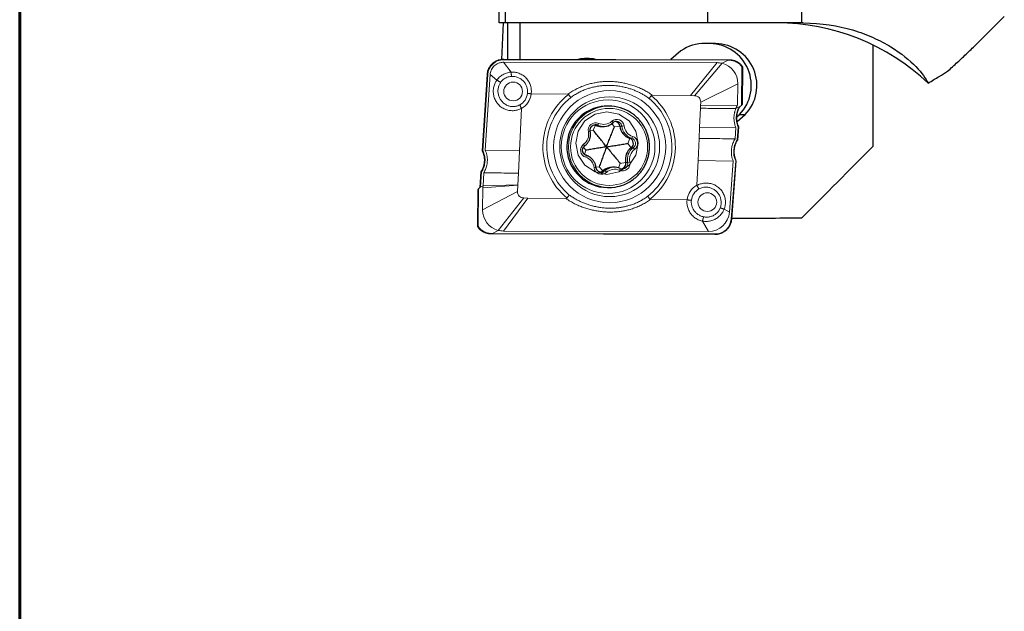
# Model space of a CAD drawing. Units: millimetres. Extents: x 15 to 204, y 6 to 291.
# Drawn here: x 15 to 62, y 78 to 107 of the extents above; entities that cross this region are included whole.
import ezdxf

# ---------------------------------------------------------------- set-up
doc = ezdxf.new("R2010")
doc.units = ezdxf.units.MM

msp = doc.modelspace()

# ---------------------------------------------------------------- linework, layer by layer
at = {"color": 7, "linetype": 'Continuous', "lineweight": 60}
msp.add_line((14.7199, 291.4435), (14.7199, 5.5565), dxfattribs=at)
at = {"color": 7, "linetype": 'Continuous', "lineweight": 30}
for p, q in [((52.1922, 106.4721), (52.1922, 120.3516)), ((37.6922, 106.4721), (37.6922, 118.4984)), ((37.9922, 106.4721), (37.9922, 118.4772)), ((47.6922, 106.4721), (47.6922, 117.6285)), ((60.7267, 105.6224), (61.8922, 106.788)), ((37.8826, 106.4721), (37.8035, 104.7258)), ((47.6922, 106.4721), (37.9922, 106.4721)), ((38.0932, 106.472), (38.0932, 104.7312)), ((38.6922, 104.7303), (38.6922, 106.4721)), ((52.1922, 106.4721), (47.6922, 106.4721)), ((47.79, 105.4847), (47.4505, 105.4886)), ((48.0602, 105.4847), (47.5622, 105.4905)), ((55.5922, 105.4182), (55.5922, 100.554)), ((46.4027, 105.1356), (45.9112, 104.7168)), ((42.9508, 102.4831), (42.8768, 102.4831)), ((49.0792, 101.9695), (49.2094, 102.0804)), ((49.0911, 101.7494), (49.4796, 102.0804)), ((49.2094, 102.0804), (49.4796, 102.0804)), ((42.5882, 101.5073), (42.6841, 101.5073)), ((43.2176, 99.5588), (43.1217, 99.5588)), ((42.8768, 98.583), (42.9508, 98.583))]:
    msp.add_line(p, q, dxfattribs=at)
at = {"color": 8, "linetype": 'Continuous', "lineweight": 0}
for p, q in [((47.516, 105.4905), (47.5622, 105.4905)), ((47.79, 105.4847), (48.0602, 105.4847)), ((48.662, 104.685), (37.9076, 104.7052)), ((46.8622, 102.9885), (48.1279, 104.5689)), ((48.7159, 104.6815), (48.6565, 104.6822)), ((49.2958, 102.5209), (49.317, 104.3805)), ((37.1403, 104), (36.9111, 100.3484)), ((49.1235, 103.5575), (47.3466, 102.6724)), ((42.2023, 101.3311), (42.3108, 101.5657)), ((42.3108, 101.5657), (42.4067, 101.5657)), ((43.2142, 101.4943), (43.0888, 101.6394)), ((43.2142, 101.4943), (43.4738, 101.5224)), ((43.4738, 101.5224), (43.5697, 101.5224)), ((49.0999, 100.8742), (49.1463, 101.4783)), ((42.2023, 101.3311), (42.0517, 101.2983)), ((41.8371, 100.3699), (41.7323, 100.519)), ((43.8609, 100.6962), (43.9459, 100.9398)), ((43.8609, 100.6962), (44.018, 100.4897)), ((43.9459, 100.9398), (44.0418, 100.9398)), ((44.018, 100.4897), (44.1138, 100.4897)), ((41.8371, 100.3699), (41.7777, 100.1721)), ((42.4838, 99.5718), (42.3309, 99.5544)), ((42.4838, 99.5718), (42.6604, 99.3812)), ((43.4957, 99.735), (43.4116, 99.5308)), ((43.4957, 99.735), (43.7514, 99.788)), ((43.7514, 99.788), (43.8473, 99.788)), ((48.8067, 97.0604), (49.0219, 99.8592)), ((36.8474, 99.3337), (36.8024, 98.618)), ((42.6604, 99.3812), (42.7563, 99.3812)), ((36.7016, 98.5194), (36.6812, 96.7224)), ((36.9002, 97.5083), (38.5725, 98.3937)), ((37.8927, 96.4968), (39.0627, 98.0776)), ((37.3078, 96.3846), (37.3672, 96.3839)), ((37.3646, 96.3813), (48.0348, 96.3549))]:
    msp.add_line(p, q, dxfattribs=at)
at = {"color": 7, "linetype": 'Continuous', "lineweight": 0}
for p, q in [((37.9063, 104.7318), (48.6607, 104.7116)), ((37.9018, 104.5882), (48.1279, 104.5689)), ((38.2672, 104.1187), (37.9018, 104.5882)), ((48.3747, 104.5376), (47.0515, 102.9863)), ((48.6592, 104.6836), (48.3747, 104.5376)), ((48.6537, 104.7116), (48.7132, 104.711)), ((48.7137, 104.7115), (48.7132, 104.711)), ((49.3422, 102.5824), (49.3622, 104.3408)), ((37.1092, 103.9991), (36.8795, 100.3397)), ((37.0257, 100.3672), (37.2534, 103.9949)), ((37.5804, 103.7364), (37.2534, 103.9949)), ((37.5804, 103.7364), (37.5804, 103.7364)), ((49.1118, 102.5306), (49.1235, 103.5575)), ((39.2262, 103.0761), (39.2276, 103.076)), ((39.2276, 103.076), (40.9875, 103.0558)), ((45.0298, 103.0095), (46.8622, 102.9885)), ((46.8622, 102.9885), (47.0515, 102.9863)), ((38.6627, 100.3466), (38.7563, 102.3727)), ((47.3332, 102.3821), (47.2916, 101.4808)), ((47.3385, 102.496), (47.3332, 102.3821)), ((47.3466, 102.6724), (47.3385, 102.496)), ((49.1118, 102.5306), (47.3385, 102.496)), ((49.0304, 102.3683), (49.2607, 102.4865)), ((49.1695, 102.3983), (49.2607, 102.4865)), ((49.2958, 102.5209), (49.2607, 102.4865)), ((47.2916, 101.4808), (47.2664, 100.9361)), ((49.0325, 101.4591), (47.2916, 101.4808)), ((49.0325, 101.4591), (48.9908, 100.9159)), ((49.1253, 100.867), (49.1729, 101.4865)), ((47.2664, 100.9361), (47.2172, 99.8698)), ((38.6627, 100.3466), (37.0257, 100.3672)), ((38.6129, 99.2682), (38.6627, 100.3466)), ((47.2172, 99.8698), (47.1628, 98.6934)), ((48.908, 99.84), (47.2172, 99.8698)), ((48.908, 99.84), (48.7207, 97.4031)), ((48.8326, 97.0608), (49.0484, 99.8673)), ((36.8167, 99.3403), (36.7694, 98.5858)), ((36.9184, 98.6594), (36.9581, 99.2917)), ((38.5872, 98.712), (38.6129, 99.2682)), ((36.9184, 98.6594), (36.763, 98.5796)), ((36.8024, 98.618), (36.763, 98.5796)), ((38.5861, 98.6882), (36.9124, 98.5734)), ((36.9184, 98.6594), (36.9124, 98.5734)), ((38.5872, 98.712), (36.9184, 98.6594)), ((38.5725, 98.3937), (38.5861, 98.6882)), ((38.5861, 98.6882), (38.5872, 98.712)), ((36.6686, 98.4811), (36.6485, 96.7138)), ((36.7016, 98.5194), (36.763, 98.5796)), ((36.9124, 98.5734), (36.9002, 97.5083)), ((37.6485, 96.5283), (38.8676, 98.0798)), ((39.0627, 98.0776), (38.8676, 98.0798)), ((40.8875, 98.0567), (39.0627, 98.0776)), ((46.6916, 97.9901), (44.9373, 98.0102)), ((46.6935, 97.99), (46.6916, 97.9901)), ((48.467, 97.5432), (48.4671, 97.5432)), ((48.7207, 97.4031), (48.4671, 97.5432)), ((47.7212, 96.4725), (47.4336, 96.9681)), ((37.3048, 96.3546), (37.3611, 96.3539)), ((37.3611, 96.3539), (48.0307, 96.3276)), ((37.3672, 96.3839), (37.6485, 96.5283)), ((47.7212, 96.4725), (37.8927, 96.4968))]:
    msp.add_line(p, q, dxfattribs=at)
at = {"color": 7, "linetype": 'Continuous', "lineweight": 0, "flags": 128}
msp.add_lwpolyline([(42.8571, 99.2131), (42.2852, 99.3273), (41.8004, 99.6525), (41.4765, 100.1391), (41.3628, 100.7131), (41.4765, 101.2872), (41.8004, 101.7738), (42.2852, 102.0989), (42.8571, 102.2131), (43.4289, 102.0989), (43.9137, 101.7738), (44.2376, 101.2872), (44.3514, 100.7131), (44.2376, 100.1391), (43.9137, 99.6525), (43.4289, 99.3273), (42.8571, 99.2131)], dxfattribs=at)
at = {"color": 7, "linetype": 'Continuous', "lineweight": 30, "flags": 128}
msp.add_lwpolyline([(42.3108, 101.5657), (42.2757, 101.5783), (42.2562, 101.5828)], dxfattribs=at)
at = {"color": 8, "linetype": 'Continuous', "lineweight": 0, "flags": 128}
for points in [[(42.7268, 99.3583), (42.7268, 99.3583), (42.7563, 99.3812)], [(42.7563, 99.3812), (42.8033, 99.42), (42.8327, 99.441)]]:
    msp.add_lwpolyline(points, dxfattribs=at)
at = {"color": 7, "linetype": 'Continuous', "lineweight": 0}
for centre, radius in [((38.3595, 103.1877), 0.4495), ((42.9853, 100.5392), 2.3937), ((42.9112, 100.5388), 2.2442), ((47.6639, 97.8807), 0.4495)]:
    msp.add_circle(centre, radius, dxfattribs=at)
at = {"color": 8, "linetype": 'Continuous', "lineweight": 0}
for centre, radius in [((42.9853, 100.54), 2.688), ((42.9584, 100.5283), 1.8453)]:
    msp.add_circle(centre, radius, dxfattribs=at)
at = {"color": 7, "linetype": 'Continuous', "lineweight": 30}
for centre, radius, start, end in [((50.9987, 95.9337), 10.5384, 46.56438, 89.98286), ((47.5394, 103.4935), 1.9972, 89.34569, 124.69128), ((47.7598, 103.4741), 2.0109, 316.12801, 89.13735), ((48.0299, 103.4741), 2.0109, 316.12801, 89.13735), ((41.8949, 102.8553), 1.9158, 77.52211, 102.43967), ((41.6247, 102.8552), 1.9159, 77.56113, 85.95664), ((42.8833, 100.5335), 1.9504, 99.00121, 269.80829), ((42.9508, 100.5464), 1.9366, 56.67, 123.72173), ((42.8768, 100.547), 1.9361, 90.00174, 98.87476), ((42.3041, 101.3329), 0.2544, 66.21946, 120.28216), ((42.5883, 102.1952), 0.6879, 246.21702, 269.99574), ((42.6841, 102.1952), 0.6879, 246.21982, 304.02633), ((43.316, 101.496), 0.2545, 54.90921, 123.67157), ((43.2195, 101.4948), 0.2558, 6.19568, 79.06295), ((44.1619, 101.5974), 0.6921, 186.21889, 251.81932), ((44.4303, 99.9316), 0.6939, 126.45789, 191.93932), ((43.8656, 100.6962), 0.2566, 306.42622, 71.75739), ((43.1219, 98.8702), 0.6885, 90.01353, 132.08404), ((43.2176, 98.8709), 0.6879, 66.21911, 124.02704), ((43.5008, 99.7348), 0.2562, 280.98988, 11.98682), ((42.5857, 99.5701), 0.2545, 234.90976, 303.67102), ((42.4896, 99.5704), 0.2549, 280.87479, 312.07461), ((43.5976, 99.7332), 0.2544, 246.21809, 300.28445), ((42.9509, 100.5199), 1.9368, 236.91677, 278.86732), ((42.9502, 100.5213), 1.9383, 278.88259, 304.05521)]:
    msp.add_arc(centre, radius, start, end, dxfattribs=at)
at = {"color": 8, "linetype": 'Continuous', "lineweight": 0}
for centre, radius, start, end in [((37.7588, 104.7128), 0.149, 357.07016, 7.52947), ((48.6391, 104.6908), 0.0774, 353.13047, 15.53009), ((49.2659, 104.4637), 0.0976, 301.53935, 317.99795), ((49.3467, 104.3493), 0.0147, 346.14713, 11.50785), ((37.127, 103.9273), 0.0739, 79.65375, 103.93596), ((38.318, 103.1858), 0.7351, 299.86015, 352.85078), ((38.3036, 103.1856), 0.9304, 299.11214, 353.23892), ((42.9784, 100.533), 3.192, 128.03737, 230.35972), ((42.9869, 100.533), 3.0135, 128.18355, 230.05653), ((42.9512, 100.5331), 3.0135, 308.24519, 50.07541), ((42.9407, 100.5331), 3.192, 308.07706, 50.37209), ((42.9617, 100.5331), 1.9537, 123.7701, 236.8621), ((42.3131, 101.3318), 0.3553, 66.3731, 192.09264), ((42.1155, 101.7796), 0.3612, 323.71069, 340.2218), ((42.6928, 102.1961), 0.5887, 246.22525, 312.09517), ((43.3248, 101.4957), 0.3546, 6.10013, 132.00606), ((42.8465, 101.5101), 0.3466, 30.30113, 45.95223), ((43.3149, 101.4945), 0.2564, 6.24563, 54.89309), ((43.2701, 104.9976), 3.4881, 274.92716, 276.70604), ((44.2578, 101.5974), 0.6921, 186.21889, 251.81932), ((44.2661, 101.5975), 0.5922, 186.21753, 251.82058), ((41.3847, 101.1345), 0.5938, 306.45933, 11.93798), ((41.7504, 102.3902), 1.1531, 280.75972, 285.30693), ((43.7521, 101.1162), 0.3392, 328.66633, 346.13076), ((43.9697, 100.6961), 0.3567, 306.42896, 71.75468), ((41.9494, 100.37), 0.3567, 126.42877, 251.75478), ((41.4902, 100.4452), 0.3257, 23.78087, 40.56896), ((44.5262, 99.9316), 0.6939, 126.45795, 191.93926), ((43.9615, 100.6962), 0.2566, 306.42622, 71.75739), ((43.8198, 100.1741), 0.4314, 33.02088, 47.03518), ((41.5807, 100.1412), 0.2796, 336.83133, 356.94211), ((41.653, 99.4686), 0.5922, 6.21716, 71.82102), ((44.5344, 99.9316), 0.5938, 126.45925, 191.93786), ((42.0273, 101.6922), 2.1702, 275.66901, 278.08076), ((43.606, 99.7343), 0.3553, 246.37312, 12.09294), ((43.5963, 99.7349), 0.2566, 300.33901, 11.95103), ((43.5479, 101.6057), 1.8422, 279.35409, 282.7191), ((42.5943, 99.5704), 0.3546, 186.10048, 312.00568), ((42.4613, 99.0072), 0.4764, 38.98129, 51.73774), ((43.2263, 98.87), 0.5887, 66.22529, 132.09512), ((43.2175, 99.5441), 0.2809, 331.19512, 351.03353), ((47.6155, 97.8805), 0.9304, 119.11245, 173.2388), ((47.6286, 97.8803), 0.7351, 120.1029, 172.67038), ((48.8184, 97.1442), 0.0846, 262.02514, 279.6613), ((37.2303, 96.3771), 0.0778, 343.19707, 5.53712), ((47.9886, 96.3477), 0.0467, 334.40232, 8.76583)]:
    msp.add_arc(centre, radius, start, end, dxfattribs=at)
at = {"color": 7, "linetype": 'Continuous', "lineweight": 0}
for centre, radius, start, end in [((48.1242, 103.5702), 0.9993, 359.27367, 75.48263), ((47.0474, 102.6868), 0.2995, 357.2449, 89.2279), ((38.8717, 98.3793), 0.2995, 177.24525, 269.22755), ((37.8995, 97.4956), 0.9993, 179.27354, 255.45655)]:
    msp.add_arc(centre, radius, start, end, dxfattribs=at)
at = {"color": 8, "linetype": 'Continuous', "lineweight": 0}
for centre, major_axis, ratio, start_param, end_param in [((37.9242, 103.9351), (0.7166, -0.3313), 0.9701555, 2.0136107, 3.501864), ((48.6678, 103.8976), (0.6433, 0.4907), 0.9504188, 6.2705156, 7.1661111), ((49.3121, 104.3332), (0.0499, 0.0097), 0.4391049, 6.193002, 6.4192726), ((37.3559, 97.1685), (0.6433, 0.4907), 0.9504188, 3.0707269, 4.0245184), ((48.0296, 97.1259), (0.7322, -0.2707), 0.98599, 5.0686693, 6.5569227)]:
    msp.add_ellipse(centre, major_axis=major_axis, ratio=ratio, start_param=start_param, end_param=end_param, dxfattribs=at)
at = {"color": 7, "linetype": 'Continuous', "lineweight": 0}
for centre, major_axis, ratio, start_param, end_param in [((48.1343, 103.5689), (0.7309, -0.689), 0.9916835, 2.0799022, 2.3289667), ((49.2916, 102.5343), (0.0498, 0.0505), 0.1757477, 4.619343, 6.1028785), ((36.6989, 98.5113), (0.0302, 0.0306), 0.0879145, 1.3927057, 3.0507628), ((47.7314, 97.4725), (0.3858, 0.9243), 0.9889586, 3.530616, 5.0343813), ((37.3613, 96.3839), (0.0002, 0.03), 0.110129, 3.1410973, 4.6236875), ((38.001, 96.3766), (0.6364, -0.0046), 0.0469551, 3.0519423, 3.141148), ((37.903, 97.4968), (0.3858, 0.9243), 0.9889586, 3.2816661, 3.530616)]:
    msp.add_ellipse(centre, major_axis=major_axis, ratio=ratio, start_param=start_param, end_param=end_param, dxfattribs=at)
at = {"color": 7, "linetype": 'Continuous', "lineweight": 30}
msp.add_ellipse((36.6672, 121.288), major_axis=(276.6073, 0), ratio=0.0874887, start_param=4.7563979, end_param=4.7685448, dxfattribs=at)
for points in [[(37.9922, 106.4721), (37.892, 106.4721), (37.792, 106.4721), (37.6922, 106.4721)], [(52.2628, 106.4721), (52.2393, 106.4721), (52.2157, 106.4721), (52.1922, 106.4721)], [(52.1922, 97.1261), (53.3265, 98.2678), (54.46, 99.4102), (55.5922, 100.554)]]:
    msp.add_open_spline(points, degree=3, dxfattribs=at)
for points, knots in [([(52.2628, 106.4721), (53.1338, 106.4721), (53.923, 106.3424), (54.9762, 106.0315), (55.3052, 105.9083), (55.9163, 105.6343), (56.1984, 105.4833), (56.9591, 105.0157), (57.3568, 104.683), (57.9487, 104.0727), (58.143, 103.7948), (58.2443, 103.5861)], [0, 0, 0, 0, 0.25, 0.25, 0.375, 0.375, 0.5, 0.5, 0.75, 0.75, 1, 1, 1, 1]), ([(59.1701, 104.155), (59.3316, 104.3008), (59.6547, 104.5924), (60.1266, 105.0355), (60.4836, 105.3791), (60.6798, 105.5765), (60.726, 105.6231)], [0, 0, 0, 0, 0.3022368, 0.6044866, 0.9067136, 1, 1, 1, 1]), ([(58.2443, 103.5861), (58.4379, 103.7056), (58.6129, 103.8115), (58.9228, 104.0002), (59.0582, 104.0832), (59.1701, 104.155)], [0, 0, 0, 0, 0.5, 0.5, 1, 1, 1, 1]), ([(44.0357, 98.916), (44.0466, 98.9232), (44.0836, 98.9477), (44.1439, 98.9932), (44.2163, 99.0523), (44.2857, 99.1151), (44.352, 99.1811), (44.4151, 99.2502), (44.4749, 99.3223), (44.5311, 99.3972), (44.5836, 99.4747), (44.6324, 99.5546), (44.6773, 99.6368), (44.7182, 99.7211), (44.755, 99.8073), (44.7877, 99.8951), (44.8161, 99.9844), (44.8402, 100.075), (44.8599, 100.1666), (44.8753, 100.2591), (44.8862, 100.3522), (44.8926, 100.4457), (44.8945, 100.5394), (44.892, 100.6331), (44.885, 100.7266), (44.8735, 100.8197), (44.8575, 100.912), (44.8372, 101.0035), (44.8125, 101.0939), (44.7835, 101.1831), (44.7502, 101.2707), (44.7128, 101.3566), (44.6714, 101.4406), (44.626, 101.5225), (44.5767, 101.6021), (44.5236, 101.6793), (44.4669, 101.7538), (44.4067, 101.8255), (44.3432, 101.8942), (44.2764, 101.9598), (44.2066, 102.0221), (44.1338, 102.0808), (44.0699, 102.1282), (44.0294, 102.1546), (44.015, 102.1639)], [0, 0, 0, 0, 0.0103018, 0.0347047, 0.0591079, 0.0835113, 0.1079149, 0.132319, 0.1567237, 0.1811285, 0.2055333, 0.2299388, 0.2543447, 0.2787504, 0.3031567, 0.3275633, 0.3519702, 0.3763773, 0.400784, 0.4251917, 0.4495992, 0.4740066, 0.4984144, 0.5228222, 0.5472299, 0.5716376, 0.5960453, 0.6204534, 0.6448608, 0.6692683, 0.6936755, 0.7180826, 0.7424895, 0.7668961, 0.7913022, 0.8157082, 0.8401142, 0.8645196, 0.888925, 0.9133298, 0.9377342, 0.9621383, 0.9865423, 1, 1, 1, 1]), ([(42.0548, 101.278), (42.0538, 101.283), (42.0508, 101.299), (42.0486, 101.3267), (42.0502, 101.3607), (42.0563, 101.3942), (42.0668, 101.4265), (42.0814, 101.4572), (42.0999, 101.4857), (42.122, 101.5115), (42.1475, 101.5338), (42.1658, 101.5475), (42.176, 101.5526), (42.1761, 101.5527)], [0, 0, 0, 0, 0.0471924, 0.1528108, 0.2584771, 0.3641464, 0.4698142, 0.5755024, 0.6812155, 0.7869607, 0.8927459, 0.998574, 1, 1, 1, 1]), ([(42.8317, 100.5331), (42.8636, 100.6125), (42.9274, 100.7714), (43.0231, 101.011), (43.1188, 101.2515), (43.1824, 101.4134), (43.2142, 101.4943)], [0, 0, 0, 0, 0.2497504, 0.4994928, 0.7497744, 1, 1, 1, 1]), ([(43.0693, 101.6254), (43.0708, 101.6263), (43.0881, 101.6371), (43.1136, 101.6571), (43.1367, 101.6771), (43.1458, 101.685)], [0, 0, 0, 0, 0.05499494, 0.62928293, 1, 1, 1, 1]), ([(43.1458, 101.685), (43.1495, 101.6883), (43.1589, 101.6966), (43.1693, 101.7034), (43.1755, 101.7075)], [0, 0, 0, 0, 0.4034549, 1, 1, 1, 1]), ([(41.7882, 100.5765), (41.7966, 100.5829), (41.8198, 100.6005), (41.8556, 100.6322), (41.8944, 100.6723), (41.9299, 100.7154), (41.9618, 100.7613), (41.9898, 100.8096), (42.014, 100.86), (42.034, 100.9122), (42.0497, 100.9658), (42.0611, 101.0206), (42.068, 101.076), (42.0705, 101.1319), (42.0684, 101.1878), (42.0629, 101.2366), (42.0571, 101.2664), (42.0548, 101.278)], [0, 0, 0, 0, 0.040011, 0.1103937, 0.1807912, 0.251192, 0.3215989, 0.3920071, 0.462421, 0.532838, 0.6032572, 0.6736807, 0.7441078, 0.8145346, 0.8849648, 0.9553932, 1, 1, 1, 1]), ([(42.8317, 100.5331), (42.78, 100.599), (42.6764, 100.731), (42.52, 100.9298), (42.3625, 101.1296), (42.2557, 101.2639), (42.2023, 101.3311)], [0, 0, 0, 0, 0.2497516, 0.4994939, 0.7497749, 1, 1, 1, 1]), ([(41.8601, 100.1262), (41.8554, 100.1279), (41.84, 100.1332), (41.815, 100.1452), (41.7865, 100.1636), (41.7607, 100.1857), (41.7381, 100.211), (41.7189, 100.2391), (41.7037, 100.2695), (41.6925, 100.3016), (41.6857, 100.335), (41.6833, 100.3689), (41.6855, 100.4029), (41.692, 100.4363), (41.7029, 100.4685), (41.7179, 100.499), (41.7368, 100.5272), (41.7589, 100.5522), (41.7768, 100.568), (41.7868, 100.5754), (41.7882, 100.5765)], [0, 0, 0, 0, 0.02693623, 0.08742663, 0.1479399, 0.20843191, 0.26889981, 0.32934223, 0.38976334, 0.45016012, 0.51053748, 0.57090418, 0.63126418, 0.69162107, 0.75198309, 0.81235116, 0.87273553, 0.93314043, 0.99043277, 1, 1, 1, 1]), ([(42.8317, 100.5331), (42.7498, 100.5196), (42.5859, 100.4926), (42.3384, 100.4519), (42.0895, 100.4111), (41.9212, 100.3836), (41.8371, 100.3699)], [0, 0, 0, 0, 0.2497516, 0.4994945, 0.7497744, 1, 1, 1, 1]), ([(42.8317, 100.5331), (42.8032, 100.4536), (42.7463, 100.2947), (42.66, 100.0551), (42.5729, 99.8146), (42.5135, 99.6527), (42.4838, 99.5718)], [0, 0, 0, 0, 0.2497522, 0.4994947, 0.7497744, 1, 1, 1, 1]), ([(42.8317, 100.5331), (42.9171, 100.5465), (43.0878, 100.5735), (43.3446, 100.6142), (43.6022, 100.655), (43.7746, 100.6825), (43.8609, 100.6962)], [0, 0, 0, 0, 0.249751, 0.4994943, 0.7497744, 1, 1, 1, 1]), ([(42.8317, 100.5331), (42.8869, 100.4671), (42.9972, 100.3351), (43.163, 100.1363), (43.3292, 99.9365), (43.4402, 99.8022), (43.4957, 99.735)], [0, 0, 0, 0, 0.249751, 0.4994942, 0.7497737, 1, 1, 1, 1]), ([(42.3323, 99.5436), (42.331, 99.5541), (42.3274, 99.5831), (42.318, 99.63), (42.3028, 99.6838), (42.2833, 99.7362), (42.2597, 99.7869), (42.232, 99.8354), (42.2006, 99.8816), (42.1655, 99.9251), (42.1271, 99.9656), (42.0856, 100.0029), (42.0411, 100.0367), (41.9942, 100.0668), (41.9449, 100.0929), (41.9, 100.1125), (41.8713, 100.1224), (41.8601, 100.1262)], [0, 0, 0, 0, 0.039992, 0.1103985, 0.1808166, 0.2512357, 0.321652, 0.3920651, 0.4624752, 0.5328819, 0.6032845, 0.6736847, 0.7440798, 0.8144713, 0.8848581, 0.955242, 1, 1, 1, 1]), ([(42.44, 99.3622), (42.4368, 99.3642), (42.4242, 99.3724), (42.4048, 99.3904), (42.3824, 99.4159), (42.3637, 99.4443), (42.3489, 99.4749), (42.3384, 99.5067), (42.3339, 99.5299), (42.3325, 99.5421), (42.3323, 99.5436)], [0, 0, 0, 0, 0.0518826, 0.2078707, 0.3637994, 0.5196615, 0.6754565, 0.8312023, 0.9787015, 1, 1, 1, 1])]:
    msp.add_open_spline(points, degree=3, knots=knots, dxfattribs=at)
at = {"color": 7, "linetype": 'Continuous', "lineweight": 0}
for points, knots in [([(37.9065, 104.7324), (37.8956, 104.7323), (37.8645, 104.732), (37.8131, 104.728), (37.753, 104.7191), (37.6939, 104.7057), (37.6361, 104.688), (37.5799, 104.6662), (37.5257, 104.6403), (37.4738, 104.6105), (37.4244, 104.5769), (37.3778, 104.5398), (37.3342, 104.4994), (37.2939, 104.4559), (37.2571, 104.4095), (37.2239, 104.3605), (37.1947, 104.3092), (37.1694, 104.2558), (37.1483, 104.2007), (37.1314, 104.144), (37.1189, 104.0862), (37.1121, 104.0377), (37.1099, 104.0086), (37.1092, 103.9991)], [0, 0, 0, 0, 0.0272851, 0.0781498, 0.1289024, 0.1795253, 0.2300131, 0.2803641, 0.3305798, 0.3806632, 0.4306227, 0.4804683, 0.5302103, 0.5798641, 0.6294476, 0.6789765, 0.7284719, 0.7779533, 0.827439, 0.8769447, 0.9264898, 0.9760929, 1, 1, 1, 1]), ([(37.3027, 104.2011), (37.3181, 104.2332), (37.3487, 104.2974), (37.3945, 104.352), (37.4174, 104.3793)], [0, 0, 0, 0, 0.49999924, 1, 1, 1, 1]), ([(37.4174, 104.3793), (37.4429, 104.4048), (37.4944, 104.4563), (37.5575, 104.4928), (37.5893, 104.5112)], [0, 0, 0, 0, 0.4966845, 1, 1, 1, 1]), ([(37.5893, 104.5112), (37.6136, 104.5229), (37.6623, 104.5463), (37.7401, 104.5699), (37.8202, 104.5854), (37.8746, 104.5872), (37.9018, 104.5882)], [0, 0, 0, 0, 0.249693, 0.4984036, 0.7491158, 1, 1, 1, 1]), ([(48.6565, 104.6822), (48.6564, 104.6844), (48.6563, 104.6888), (48.6561, 104.695), (48.6558, 104.7007), (48.6554, 104.7054), (48.655, 104.7091), (48.6546, 104.7114), (48.6542, 104.7124), (48.6539, 104.7119), (48.6537, 104.7116)], [0, 0, 0, 0, 0.1250005, 0.2500094, 0.374999, 0.4999867, 0.6250053, 0.7499996, 0.8750002, 1, 1, 1, 1]), ([(49.3385, 104.3984), (49.3321, 104.4067), (49.314, 104.4305), (49.2813, 104.4677), (49.2395, 104.5088), (49.1946, 104.5466), (49.1468, 104.5809), (49.0964, 104.6115), (49.0436, 104.6384), (48.9888, 104.6613), (48.932, 104.6801), (48.8738, 104.6947), (48.8143, 104.7049), (48.7607, 104.7103), (48.7271, 104.7112), (48.7137, 104.7115)], [0, 0, 0, 0, 0.0432548, 0.1238998, 0.2046417, 0.2855366, 0.3666411, 0.4480163, 0.5297128, 0.6117749, 0.6942404, 0.7771388, 0.8604868, 0.9442963, 1, 1, 1, 1]), ([(49.3609, 104.3522), (49.3607, 104.3536), (49.3596, 104.3593), (49.3553, 104.3701), (49.3483, 104.3843), (49.3415, 104.3939), (49.3384, 104.3983)], [0, 0, 0, 0, 0.0902803, 0.3505484, 0.70273, 1, 1, 1, 1]), ([(49.3618, 104.3404), (49.3619, 104.3421), (49.3623, 104.346), (49.3615, 104.3499), (49.3611, 104.3522)], [0, 0, 0, 0, 0.4174229, 1, 1, 1, 1]), ([(37.2534, 103.9949), (37.2572, 104.0303), (37.2648, 104.1011), (37.2901, 104.1678), (37.3027, 104.2011)], [0, 0, 0, 0, 0.49999575, 1, 1, 1, 1]), ([(38.2672, 104.1187), (38.2673, 104.1186), (38.2674, 104.1184), (38.2675, 104.1182), (38.2675, 104.1181)], [0, 0, 0, 0, 0.5479418, 1, 1, 1, 1]), ([(38.2675, 104.1181), (38.268, 104.1068), (38.269, 104.0844), (38.2708, 104.051), (38.2727, 104.0191), (38.2748, 103.9895), (38.2769, 103.9631), (38.2791, 103.94), (38.2813, 103.921), (38.2827, 103.9131), (38.2834, 103.9091)], [0, 0, 0, 0, 0.1224527, 0.2448979, 0.3673416, 0.489789, 0.6122361, 0.7346862, 0.8681974, 1, 1, 1, 1]), ([(37.5804, 103.7364), (37.5895, 103.7298), (37.6076, 103.7165), (37.6355, 103.6977), (37.6629, 103.6804), (37.6893, 103.665), (37.7137, 103.6521), (37.7343, 103.6426), (37.7524, 103.6355), (37.7614, 103.6333), (37.7664, 103.6321)], [0, 0, 0, 0, 0.1274234, 0.2548461, 0.3822683, 0.5096895, 0.6371114, 0.7645342, 0.8708246, 1, 1, 1, 1]), ([(39.0474, 103.0944), (39.0478, 103.0944), (39.0511, 103.0944), (39.0621, 103.0938), (39.0839, 103.0918), (39.106, 103.0896), (39.1322, 103.0869), (39.1614, 103.0837), (39.193, 103.0801), (39.2152, 103.0774), (39.2262, 103.0761)], [0, 0, 0, 0, 0.0370527, 0.2505177, 0.375453, 0.5003884, 0.6252908, 0.7501927, 0.8750961, 1, 1, 1, 1]), ([(41.0116, 103.047), (41.0102, 103.0486), (41.0068, 103.0521), (40.9982, 103.0552), (40.9915, 103.0556), (40.9875, 103.0558)], [0, 0, 0, 0, 0.2375887, 0.548023, 1, 1, 1, 1]), ([(41.1241, 102.9017), (41.1231, 102.9029), (41.1212, 102.9052), (41.1151, 102.9126), (41.1049, 102.9253), (41.089, 102.9455), (41.0711, 102.9685), (41.0519, 102.9935), (41.0319, 103.02), (41.0184, 103.038), (41.0116, 103.047)], [0, 0, 0, 0, 0.0417358, 0.0792773, 0.2328104, 0.38634, 0.5397501, 0.6931665, 0.8465811, 1, 1, 1, 1]), ([(44.8852, 102.8441), (44.8855, 102.845), (44.8863, 102.8474), (44.8894, 102.8551), (44.8958, 102.8688), (44.9071, 102.8895), (44.9213, 102.9129), (44.9379, 102.9381), (44.9564, 102.9647), (44.9698, 102.9826), (44.9765, 102.9916)], [0, 0, 0, 0, 0.0295524, 0.079828, 0.2335111, 0.3871921, 0.5403822, 0.6935729, 0.846785, 1, 1, 1, 1]), ([(45.0298, 103.0095), (45.0225, 103.0093), (45.0079, 103.0088), (44.9884, 103.0035), (44.9798, 102.9949), (44.9765, 102.9916)], [0, 0, 0, 0, 0.3793984, 0.7624866, 1, 1, 1, 1]), ([(38.684, 102.5484), (38.684, 102.5478), (38.6837, 102.5435), (38.6858, 102.5327), (38.6923, 102.5129), (38.7005, 102.4921), (38.7111, 102.468), (38.7238, 102.4414), (38.7382, 102.413), (38.7487, 102.3934), (38.754, 102.3837)], [0, 0, 0, 0, 0.0320971, 0.2240656, 0.3534405, 0.4828096, 0.6121087, 0.7414015, 0.8707, 1, 1, 1, 1]), ([(38.7563, 102.3727), (38.7563, 102.375), (38.7562, 102.3789), (38.7546, 102.3823), (38.754, 102.3837)], [0, 0, 0, 0, 0.6077252, 1, 1, 1, 1]), ([(49.0304, 102.3683), (48.713, 102.3704), (48.1471, 102.3742), (47.5815, 102.3797), (47.3332, 102.3821)], [0, 0, 0, 0, 0.5609139, 1, 1, 1, 1]), ([(49.0304, 102.3683), (49.024, 102.3523), (49.0112, 102.3204), (48.9948, 102.272), (48.9805, 102.2232), (48.9683, 102.1744), (48.9582, 102.1245), (48.9502, 102.0745), (48.9442, 102.0236), (48.9406, 101.9731), (48.9389, 101.9229), (48.9397, 101.8897), (48.9401, 101.8734)], [0, 0, 0, 0, 0.1018347, 0.2031271, 0.3018785, 0.4025947, 0.5003021, 0.6031, 0.7023299, 0.8032321, 0.9030108, 1, 1, 1, 1]), ([(49.0304, 102.3683), (49.0439, 102.3994), (49.0681, 102.455), (49.0984, 102.5075), (49.1118, 102.5306)], [0, 0, 0, 0, 0.5594458, 1, 1, 1, 1]), ([(49.1731, 101.4868), (49.1651, 101.5041), (49.1479, 101.5413), (49.1264, 101.6008), (49.1078, 101.6644), (49.0934, 101.7295), (49.0833, 101.7956), (49.0777, 101.8626), (49.0765, 101.93), (49.0798, 101.9974), (49.0875, 102.0645), (49.0996, 102.131), (49.116, 102.1967), (49.1368, 102.2614), (49.1617, 102.3247), (49.191, 102.3863), (49.2154, 102.4318), (49.2311, 102.456), (49.2344, 102.4611)], [0, 0, 0, 0, 0.0564336, 0.1215304, 0.1868885, 0.2524994, 0.3183414, 0.3843881, 0.4506113, 0.5169701, 0.5830222, 0.6492636, 0.7156086, 0.7820697, 0.8486456, 0.9153309, 0.9821169, 1, 1, 1, 1]), ([(48.9401, 101.8734), (48.9417, 101.8444), (48.945, 101.787), (48.958, 101.7019), (48.9767, 101.6186), (49.0009, 101.5372), (49.0221, 101.485), (49.0325, 101.4591)], [0, 0, 0, 0, 0.20363038, 0.402997, 0.60354368, 0.80364989, 1, 1, 1, 1]), ([(49.1727, 101.4866), (49.1728, 101.4866), (49.1735, 101.4863), (49.1717, 101.4852), (49.1673, 101.4834), (49.1599, 101.4813), (49.1529, 101.4796), (49.1482, 101.4787), (49.1468, 101.4784), (49.1463, 101.4783)], [0, 0, 0, 0, 0.02253848, 0.23795123, 0.45460147, 0.67682788, 0.90636232, 0.96547103, 1, 1, 1, 1]), ([(48.9908, 100.9159), (48.6689, 100.9201), (48.0941, 100.9275), (47.5193, 100.9335), (47.2664, 100.9361)], [0, 0, 0, 0, 0.5599696, 1, 1, 1, 1]), ([(48.9908, 100.9159), (48.9718, 100.883), (48.934, 100.8172), (48.8895, 100.7126), (48.8545, 100.6048), (48.8303, 100.4942), (48.8158, 100.3819), (48.8153, 100.3068), (48.815, 100.2694)], [0, 0, 0, 0, 0.1673925, 0.334564, 0.5005115, 0.6675095, 0.8343856, 1, 1, 1, 1]), ([(49.0486, 99.8677), (49.0406, 99.8851), (49.0234, 99.9224), (49.0019, 99.9819), (48.9832, 100.0456), (48.9688, 100.1106), (48.9588, 100.1768), (48.9531, 100.2438), (48.952, 100.3112), (48.9553, 100.3786), (48.963, 100.4456), (48.9751, 100.5121), (48.9915, 100.5779), (49.0123, 100.6425), (49.0372, 100.7059), (49.0664, 100.7675), (49.0957, 100.8213), (49.1169, 100.8535), (49.1256, 100.8666)], [0, 0, 0, 0, 0.0551444, 0.1184329, 0.1819819, 0.2457755, 0.3097925, 0.3740053, 0.4383812, 0.5028789, 0.5670842, 0.6314796, 0.695978, 0.7605916, 0.825319, 0.8901521, 0.9550792, 1, 1, 1, 1]), ([(49.1251, 100.8669), (49.1251, 100.8669), (49.1256, 100.8666), (49.1234, 100.867), (49.1186, 100.8683), (49.1109, 100.8706), (49.1042, 100.8728), (49.1004, 100.874), (49.0999, 100.8742)], [0, 0, 0, 0, 0.0217406, 0.2496134, 0.4795038, 0.7157529, 0.963302, 1, 1, 1, 1]), ([(36.8169, 99.3401), (36.8315, 99.3636), (36.8606, 99.4108), (36.8972, 99.4864), (36.9282, 99.5652), (36.9526, 99.6468), (36.97, 99.7298), (36.9806, 99.8145), (36.984, 99.9006), (36.9804, 99.9791), (36.9694, 100.0692), (36.9495, 100.1663), (36.9216, 100.2394), (36.9085, 100.2739)], [0, 0, 0, 0, 0.0852483, 0.1704983, 0.2580707, 0.3456428, 0.4322323, 0.5188198, 0.6079037, 0.6969855, 0.7602005, 0.8868086, 1, 1, 1, 1]), ([(36.8782, 100.3387), (36.8853, 100.3245), (36.896, 100.3033), (36.9044, 100.2811), (36.9072, 100.2738)], [0, 0, 0, 0, 0.6709868, 1, 1, 1, 1]), ([(36.8799, 100.3395), (36.8798, 100.3397), (36.8795, 100.3401), (36.8826, 100.3414), (36.8886, 100.3433), (36.897, 100.3455), (36.9044, 100.3471), (36.9092, 100.348), (36.9105, 100.3483), (36.9111, 100.3484)], [0, 0, 0, 0, 0.1156925, 0.3110368, 0.5075406, 0.7091159, 0.9173119, 0.9686902, 1, 1, 1, 1]), ([(37.1256, 99.938), (37.1219, 99.9871), (37.1144, 100.0855), (37.0807, 100.2301), (37.044, 100.3216), (37.0257, 100.3672)], [0, 0, 0, 0, 0.3334106, 0.667861, 1, 1, 1, 1]), ([(48.815, 100.2694), (48.818, 100.2203), (48.824, 100.1218), (48.8553, 99.9771), (48.8905, 99.8856), (48.908, 99.84)], [0, 0, 0, 0, 0.33342618, 0.66788444, 1, 1, 1, 1]), ([(36.9581, 99.2917), (36.9767, 99.3246), (37.0138, 99.3904), (37.0571, 99.4949), (37.0908, 99.6027), (37.1136, 99.7133), (37.1265, 99.8255), (37.1259, 99.9006), (37.1256, 99.938)], [0, 0, 0, 0, 0.1673974, 0.3345543, 0.5005136, 0.6675179, 0.8343878, 1, 1, 1, 1]), ([(49.0219, 99.8592), (49.0224, 99.8593), (49.0243, 99.8597), (49.0296, 99.8608), (49.0369, 99.8625), (49.0438, 99.8646), (49.0481, 99.8665), (49.0482, 99.8673), (49.0483, 99.8676)], [0, 0, 0, 0, 0.0338934, 0.1321954, 0.3562437, 0.5732011, 0.7865339, 1, 1, 1, 1]), ([(36.8474, 99.3337), (36.8469, 99.3338), (36.843, 99.3351), (36.836, 99.3372), (36.8274, 99.3395), (36.8209, 99.3408), (36.8172, 99.3411), (36.8171, 99.3406), (36.8171, 99.3403)], [0, 0, 0, 0, 0.0323999, 0.2469269, 0.455387, 0.6582196, 0.8592319, 1, 1, 1, 1]), ([(38.6129, 99.2682), (38.304, 99.2721), (37.7524, 99.2791), (37.2008, 99.2878), (36.9581, 99.2917)], [0, 0, 0, 0, 0.560037, 1, 1, 1, 1]), ([(47.1628, 98.6934), (47.1629, 98.6903), (47.1629, 98.6852), (47.165, 98.6807), (47.1659, 98.6789)], [0, 0, 0, 0, 0.60651063, 1, 1, 1, 1]), ([(47.1659, 98.6789), (47.1714, 98.6691), (47.1823, 98.6495), (47.1983, 98.6212), (47.2134, 98.5948), (47.2272, 98.5709), (47.2392, 98.5503), (47.2506, 98.5311), (47.2569, 98.5208), (47.2595, 98.5167), (47.2599, 98.5162)], [0, 0, 0, 0, 0.130947, 0.2619016, 0.3928452, 0.5237864, 0.6548729, 0.7859624, 0.9717159, 1, 1, 1, 1]), ([(40.9421, 98.075), (40.9489, 98.0839), (40.9625, 98.1019), (40.9825, 98.1285), (41.0014, 98.1537), (41.0189, 98.1771), (41.0342, 98.1979), (41.0442, 98.2116), (41.0498, 98.2193), (41.0516, 98.2217), (41.0522, 98.2226)], [0, 0, 0, 0, 0.1532044, 0.3064073, 0.4595835, 0.6127564, 0.7664501, 0.9201382, 0.9707607, 1, 1, 1, 1]), ([(44.9092, 98.0204), (44.9026, 98.0295), (44.8893, 98.0475), (44.8709, 98.0741), (44.8542, 98.0992), (44.8398, 98.1223), (44.8281, 98.1426), (44.8215, 98.1555), (44.8181, 98.163), (44.8171, 98.1653), (44.8166, 98.1664)], [0, 0, 0, 0, 0.1533978, 0.3067932, 0.4601818, 0.6135702, 0.7671203, 0.9206658, 0.9610416, 1, 1, 1, 1]), ([(40.8875, 98.0567), (40.895, 98.0569), (40.91, 98.0573), (40.9299, 98.0628), (40.9387, 98.0716), (40.9421, 98.075)], [0, 0, 0, 0, 0.3791944, 0.7620638, 1, 1, 1, 1]), ([(44.9092, 98.0204), (44.9109, 98.0187), (44.9148, 98.0146), (44.9248, 98.0109), (44.9326, 98.0105), (44.9373, 98.0102)], [0, 0, 0, 0, 0.2358461, 0.5445467, 1, 1, 1, 1]), ([(46.8995, 97.974), (46.8986, 97.974), (46.8917, 97.9736), (46.8754, 97.9738), (46.8475, 97.9753), (46.8213, 97.9771), (46.7918, 97.9795), (46.7602, 97.9826), (46.727, 97.986), (46.7047, 97.9887), (46.6935, 97.99)], [0, 0, 0, 0, 0.0306554, 0.2491578, 0.3743465, 0.4995331, 0.6246479, 0.7497629, 0.8748837, 1, 1, 1, 1]), ([(47.4902, 97.1767), (47.4884, 97.173), (47.4844, 97.1649), (47.4775, 97.1459), (47.4699, 97.1222), (47.4624, 97.0959), (47.4548, 97.0665), (47.4472, 97.035), (47.4399, 97.0022), (47.4355, 96.9802), (47.4333, 96.9692)], [0, 0, 0, 0, 0.1200923, 0.262717, 0.3855987, 0.5084811, 0.6313624, 0.7542405, 0.8771208, 1, 1, 1, 1]), ([(48.467, 97.5432), (48.4565, 97.5473), (48.4355, 97.5553), (48.4045, 97.5666), (48.3749, 97.5768), (48.3476, 97.5857), (48.3235, 97.593), (48.3048, 97.598), (48.2891, 97.6016), (48.2824, 97.6025), (48.2785, 97.603)], [0, 0, 0, 0, 0.1284211, 0.2568458, 0.3852688, 0.5136906, 0.6421149, 0.7705379, 0.8665672, 1, 1, 1, 1]), ([(36.6486, 96.7136), (36.6534, 96.7062), (36.6687, 96.6824), (36.6974, 96.644), (36.7358, 96.5998), (36.7775, 96.5587), (36.8223, 96.5208), (36.87, 96.4863), (36.9203, 96.4555), (36.973, 96.4285), (37.0278, 96.4055), (37.0845, 96.3866), (37.1427, 96.3718), (37.2021, 96.3615), (37.2564, 96.3559), (37.2907, 96.355), (37.3048, 96.3546)], [0, 0, 0, 0, 0.03399623, 0.10886399, 0.18377445, 0.25876274, 0.33388765, 0.40920815, 0.48477809, 0.56064409, 0.63684864, 0.71342694, 0.79040567, 0.86780317, 0.94562821, 1, 1, 1, 1]), ([(36.6488, 96.7138), (36.6488, 96.7138), (36.6485, 96.7136), (36.6514, 96.7142), (36.6571, 96.7156), (36.6654, 96.7178), (36.6733, 96.7201), (36.6787, 96.7216), (36.6807, 96.7222), (36.6812, 96.7224)], [0, 0, 0, 0, 0.08102104, 0.27394733, 0.46761256, 0.66669887, 0.87387771, 0.97073186, 1, 1, 1, 1]), ([(47.4336, 96.9681), (47.4335, 96.9683), (47.4333, 96.9686), (47.4333, 96.9689), (47.4333, 96.9691), (47.4333, 96.9692)], [0, 0, 0, 0, 0.4714288, 0.8566758, 1, 1, 1, 1]), ([(48.0307, 96.3276), (48.0416, 96.3277), (48.0725, 96.328), (48.1235, 96.3319), (48.1833, 96.3408), (48.2422, 96.3541), (48.2998, 96.3718), (48.3558, 96.3936), (48.4099, 96.4195), (48.4619, 96.4492), (48.5114, 96.4828), (48.5582, 96.5198), (48.602, 96.5602), (48.6427, 96.6037), (48.6799, 96.6501), (48.7135, 96.6991), (48.7433, 96.7504), (48.7691, 96.8038), (48.7909, 96.859), (48.8085, 96.9156), (48.8217, 96.9735), (48.8292, 97.0221), (48.8318, 97.0513), (48.8326, 97.0608)], [0, 0, 0, 0, 0.0272988, 0.0781656, 0.1289155, 0.1795301, 0.2300071, 0.2803435, 0.3305424, 0.3806089, 0.4305496, 0.4803772, 0.5301036, 0.5797434, 0.6293145, 0.6788369, 0.728328, 0.7778119, 0.8273032, 0.8768197, 0.9263803, 0.9760039, 1, 1, 1, 1])]:
    msp.add_open_spline(points, degree=3, knots=knots, dxfattribs=at)
at = {"color": 8, "linetype": 'Continuous', "lineweight": 0}
for points, knots in [([(49.317, 104.3805), (49.3243, 104.3762), (49.3333, 104.371), (49.3456, 104.362), (49.3535, 104.3553), (49.3589, 104.3491), (49.3604, 104.3466), (49.3609, 104.3457)], [0, 0, 0, 0, 0.3575069, 0.4372516, 0.7284534, 0.9103262, 1, 1, 1, 1]), ([(37.5804, 103.7364), (37.5804, 103.7364), (37.6033, 103.7685), (37.6542, 103.8295), (37.7362, 103.9061), (37.8212, 103.9679), (37.906, 104.017), (37.9939, 104.0565), (38.0839, 104.0862), (38.1747, 104.1069), (38.2363, 104.1158), (38.2672, 104.1187), (38.2672, 104.1187)], [0, 0, 0, 0, 0.0000742, 0.1476118, 0.2951586, 0.4156509, 0.5364873, 0.6569971, 0.7711871, 0.8856572, 0.9999265, 1, 1, 1, 1]), ([(38.2834, 103.9091), (38.2767, 103.9088), (38.2385, 103.9067), (38.169, 103.8963), (38.0725, 103.8685), (37.9763, 103.824), (37.8908, 103.7658), (37.8199, 103.7013), (37.7842, 103.6552), (37.7664, 103.6321)], [0, 0, 0, 0, 0.0327462, 0.1886196, 0.3445069, 0.52684, 0.7091535, 0.8546039, 1, 1, 1, 1]), ([(38.2675, 104.1181), (38.2676, 104.1181), (38.2676, 104.1181), (38.2677, 104.1181), (38.2677, 104.1181)], [0, 0, 0, 0, 0.7491876, 1, 1, 1, 1]), ([(38.2677, 104.1181), (38.2678, 104.1181), (38.2983, 104.12), (38.3598, 104.1196), (38.4513, 104.1108), (38.5457, 104.0921), (38.6415, 104.062), (38.7372, 104.0196), (38.828, 103.9665), (38.9123, 103.9029), (38.9888, 103.8301), (39.0558, 103.7493), (39.113, 103.662), (39.1601, 103.5686), (39.1961, 103.4701), (39.2209, 103.3679), (39.2335, 103.2673), (39.2358, 103.1695), (39.2294, 103.1073), (39.2262, 103.0761)], [0, 0, 0, 0, 0.000037, 0.0567011, 0.1135058, 0.1701691, 0.2347251, 0.2994913, 0.3640467, 0.4297155, 0.4953843, 0.5598988, 0.624623, 0.689138, 0.7540598, 0.8191921, 0.8841155, 0.9420582, 1, 1, 1, 1]), ([(39.0474, 103.0944), (39.0495, 103.1179), (39.0537, 103.1649), (39.0512, 103.2397), (39.0407, 103.3177), (39.0204, 103.3977), (38.9915, 103.4749), (38.9537, 103.5482), (38.9081, 103.6168), (38.8548, 103.6803), (38.7941, 103.7377), (38.7272, 103.7879), (38.6553, 103.8299), (38.5795, 103.8636), (38.492, 103.8911), (38.3928, 103.9095), (38.3199, 103.9092), (38.2834, 103.9091)], [0, 0, 0, 0, 0.0556243, 0.1112508, 0.1760932, 0.2411482, 0.305996, 0.3708207, 0.4358529, 0.5006791, 0.5668463, 0.6330138, 0.6980871, 0.7633664, 0.828439, 0.9142201, 1, 1, 1, 1]), ([(38.754, 102.3837), (38.7274, 102.3696), (38.6742, 102.3416), (38.59, 102.3096), (38.5008, 102.2847), (38.4066, 102.2692), (38.3084, 102.2639), (38.2099, 102.2696), (38.1124, 102.2866), (38.0168, 102.3146), (37.9228, 102.354), (37.8319, 102.4054), (37.7466, 102.4679), (37.6698, 102.5393), (37.6019, 102.6182), (37.5429, 102.7042), (37.4939, 102.7966), (37.4552, 102.8939), (37.4271, 102.995), (37.4106, 103.0986), (37.4055, 103.2034), (37.4119, 103.308), (37.4301, 103.4109), (37.4596, 103.5109), (37.4965, 103.5983), (37.5374, 103.6734), (37.5656, 103.7157), (37.5804, 103.7364), (37.5804, 103.7364)], [0, 0, 0, 0, 0.03640532, 0.07289705, 0.10930058, 0.14939673, 0.1896116, 0.22970588, 0.27026226, 0.31094396, 0.35149898, 0.39466013, 0.43782101, 0.47940261, 0.52112178, 0.56270353, 0.60428375, 0.64600192, 0.68758285, 0.72930268, 0.77115974, 0.8128805, 0.85465404, 0.89656415, 0.93833815, 0.9691572, 0.99997592, 1, 1, 1, 1]), ([(37.7664, 103.6321), (37.7552, 103.6155), (37.7329, 103.5824), (37.7015, 103.523), (37.673, 103.454), (37.6506, 103.375), (37.6369, 103.2938), (37.6325, 103.2112), (37.6371, 103.1283), (37.6506, 103.0463), (37.6731, 102.9662), (37.704, 102.8891), (37.7429, 102.8158), (37.7896, 102.7474), (37.8433, 102.6846), (37.9039, 102.6276), (37.971, 102.5776), (38.0425, 102.5363), (38.1163, 102.5044), (38.1912, 102.4814), (38.2675, 102.4671), (38.3444, 102.4618), (38.4209, 102.4649), (38.5043, 102.4779), (38.5936, 102.5034), (38.6539, 102.5334), (38.684, 102.5484)], [0, 0, 0, 0, 0.0308917, 0.0617835, 0.1037112, 0.1457759, 0.1877066, 0.2298143, 0.2720589, 0.3141686, 0.3562717, 0.3985085, 0.4406114, 0.482716, 0.5249548, 0.5670589, 0.6106317, 0.6542039, 0.6949012, 0.7357216, 0.7764157, 0.8162466, 0.8561969, 0.8960238, 0.9480134, 1, 1, 1, 1]), ([(40.9875, 103.0558), (41.0506, 103.0999), (41.1768, 103.1881), (41.3784, 103.3017), (41.5872, 103.4013), (41.8005, 103.4841), (42.0171, 103.5505), (42.2358, 103.6015), (42.4576, 103.6381), (42.6809, 103.6604), (42.9029, 103.6685), (43.1227, 103.6631), (43.3397, 103.6452), (43.5552, 103.615), (43.7721, 103.5719), (43.9898, 103.5153), (44.2072, 103.4443), (44.4194, 103.3599), (44.6246, 103.2624), (44.793, 103.1681), (44.927, 103.0821), (44.9963, 103.0347), (45.0298, 103.0095), (45.0298, 103.0095)], [0, 0, 0, 0, 0.0532395, 0.1066303, 0.1600283, 0.2132774, 0.2649507, 0.316793, 0.3687087, 0.4205812, 0.4722797, 0.5226323, 0.573073, 0.6235164, 0.6738728, 0.7270467, 0.7804013, 0.8337944, 0.8871047, 0.9402414, 0.970114, 0.999986, 1, 1, 1, 1]), ([(44.8852, 102.8441), (44.8326, 102.8821), (44.732, 102.9547), (44.5747, 103.0501), (44.4176, 103.1343), (44.2539, 103.2102), (44.0844, 103.2777), (43.9095, 103.3362), (43.7247, 103.3869), (43.5302, 103.4283), (43.3254, 103.459), (43.1178, 103.4772), (42.9201, 103.482), (42.734, 103.4757), (42.5602, 103.4604), (42.3858, 103.4355), (42.2113, 103.4003), (42.0374, 103.3547), (41.8573, 103.2958), (41.6722, 103.2218), (41.4828, 103.1298), (41.2987, 103.0245), (41.1823, 102.9426), (41.1241, 102.9017)], [0, 0, 0, 0, 0.0489733, 0.0936102, 0.1382864, 0.1829278, 0.2289027, 0.2749149, 0.3208918, 0.372114, 0.4233362, 0.4753592, 0.5273815, 0.5706409, 0.6139313, 0.6571885, 0.701708, 0.7462648, 0.7907816, 0.84254, 0.8942975, 0.9471493, 1, 1, 1, 1]), ([(49.1463, 101.4783), (49.1356, 101.5027), (49.1142, 101.5515), (49.0859, 101.6389), (49.0631, 101.7403), (49.0505, 101.8556), (49.0507, 101.9725), (49.0641, 102.0895), (49.0908, 102.2052), (49.1262, 102.3087), (49.1564, 102.3713), (49.1695, 102.3983)], [0, 0, 0, 0, 0.08432932, 0.16866142, 0.29017442, 0.41207848, 0.53360429, 0.65758375, 0.78196261, 0.90595032, 1, 1, 1, 1]), ([(49.0219, 99.8592), (49.0111, 99.8836), (48.9897, 99.9325), (48.9613, 100.0201), (48.9385, 100.1215), (48.926, 100.2368), (48.9261, 100.3544), (48.94, 100.4729), (48.9673, 100.5907), (49.0051, 100.6971), (49.0494, 100.7919), (49.0831, 100.8468), (49.0999, 100.8742)], [0, 0, 0, 0, 0.0758014, 0.1516052, 0.2605987, 0.3699415, 0.478947, 0.5921942, 0.7058174, 0.8190714, 0.9095358, 1, 1, 1, 1]), ([(36.9111, 100.3484), (36.9135, 100.3433), (36.9328, 100.3029), (36.9636, 100.2243), (36.9942, 100.1103), (37.0116, 99.9936), (37.0153, 99.8759), (37.0059, 99.7585), (36.9839, 99.6444), (36.9496, 99.535), (36.9053, 99.4308), (36.8666, 99.366), (36.8474, 99.3337)], [0, 0, 0, 0, 0.0158176, 0.1265205, 0.2375989, 0.3483148, 0.4589313, 0.5699025, 0.680527, 0.786916, 0.8936106, 1, 1, 1, 1]), ([(47.1659, 98.6789), (47.1933, 98.6932), (47.2483, 98.7218), (47.3355, 98.754), (47.4277, 98.7788), (47.5247, 98.7938), (47.6253, 98.7984), (47.7262, 98.792), (47.8261, 98.7741), (47.9239, 98.7452), (48.0189, 98.7052), (48.1097, 98.654), (48.1947, 98.5924), (48.2717, 98.5216), (48.3401, 98.4428), (48.3993, 98.357), (48.4482, 98.2648), (48.4865, 98.1677), (48.5137, 98.067), (48.529, 97.9637), (48.5327, 97.8593), (48.5245, 97.7533), (48.5033, 97.6472), (48.4806, 97.5773), (48.467, 97.5432), (48.467, 97.5432)], [0, 0, 0, 0, 0.0411574, 0.0824183, 0.1235737, 0.1682077, 0.2129764, 0.2576086, 0.3027575, 0.3480479, 0.3931953, 0.439848, 0.4865007, 0.5325736, 0.5787986, 0.6248717, 0.6709877, 0.717255, 0.763372, 0.8096081, 0.8559968, 0.9022348, 0.9511041, 0.9999732, 1, 1, 1, 1]), ([(48.2785, 97.603), (48.288, 97.6304), (48.3069, 97.6851), (48.3224, 97.7693), (48.3285, 97.8531), (48.325, 97.9356), (48.3124, 98.0174), (48.2905, 98.0972), (48.2599, 98.1741), (48.221, 98.2472), (48.174, 98.3155), (48.1198, 98.3781), (48.0588, 98.4346), (47.9917, 98.4838), (47.9201, 98.5249), (47.8452, 98.5572), (47.7683, 98.5808), (47.6897, 98.5958), (47.6106, 98.6017), (47.5317, 98.5991), (47.4456, 98.5865), (47.3532, 98.5614), (47.291, 98.5312), (47.2599, 98.5162)], [0, 0, 0, 0, 0.0491776, 0.0983565, 0.1449621, 0.1917181, 0.2383258, 0.284966, 0.331757, 0.3783993, 0.4250403, 0.4718296, 0.5184706, 0.5656191, 0.6127676, 0.6581975, 0.7037666, 0.7491944, 0.7937368, 0.8384138, 0.8829524, 0.9414782, 1, 1, 1, 1]), ([(41.0522, 98.2226), (41.1054, 98.1851), (41.2075, 98.1132), (41.3664, 98.0187), (41.5251, 97.9351), (41.6898, 97.8597), (41.86, 97.7927), (42.0352, 97.7345), (42.2205, 97.6839), (42.4158, 97.6424), (42.6216, 97.6114), (42.8299, 97.5931), (43.0278, 97.5881), (43.2136, 97.5942), (43.3867, 97.6092), (43.5602, 97.6338), (43.7336, 97.6686), (43.9062, 97.7137), (44.0855, 97.7721), (44.2699, 97.8458), (44.4589, 97.9378), (44.6426, 98.0433), (44.7586, 98.1254), (44.8166, 98.1664)], [0, 0, 0, 0, 0.0483795, 0.0927618, 0.137183, 0.1815697, 0.2272767, 0.2730202, 0.3187294, 0.3701284, 0.4215274, 0.4737283, 0.5259282, 0.5691893, 0.6124809, 0.6557398, 0.7002427, 0.7447824, 0.7892829, 0.8414099, 0.8935359, 0.9467683, 1, 1, 1, 1]), ([(44.9373, 98.0102), (44.8746, 97.9661), (44.749, 97.8778), (44.5483, 97.7642), (44.3404, 97.6649), (44.1284, 97.5828), (43.9137, 97.5173), (43.6974, 97.4673), (43.4778, 97.4315), (43.2562, 97.4098), (43.0353, 97.402), (42.8158, 97.4075), (42.5982, 97.4255), (42.3817, 97.4557), (42.1637, 97.4986), (41.9448, 97.5549), (41.726, 97.6253), (41.5115, 97.7088), (41.3031, 97.8055), (41.1311, 97.8991), (40.9937, 97.9844), (40.9222, 98.0316), (40.8875, 98.0566), (40.8875, 98.0567)], [0, 0, 0, 0, 0.0537341, 0.1076214, 0.1615158, 0.2152598, 0.2668441, 0.3185933, 0.3704139, 0.4221929, 0.4738025, 0.5242659, 0.5748164, 0.6253691, 0.6758354, 0.7286837, 0.7817115, 0.834776, 0.8877574, 0.9405666, 0.9702766, 0.999986, 1, 1, 1, 1]), ([(47.4329, 96.9693), (47.4329, 96.9693), (47.428, 96.9704), (47.3891, 96.9782), (47.3173, 96.9989), (47.2205, 97.0381), (47.1284, 97.0881), (47.0424, 97.1483), (46.9636, 97.2178), (46.8929, 97.2956), (46.8317, 97.3807), (46.7804, 97.4718), (46.7398, 97.5681), (46.7101, 97.6681), (46.6916, 97.7727), (46.6844, 97.8806), (46.6905, 97.9535), (46.6935, 97.99)], [0, 0, 0, 0, 0.0000429, 0.0109108, 0.0862672, 0.1618674, 0.2372228, 0.3128261, 0.3886759, 0.4642798, 0.5397006, 0.6151222, 0.6903324, 0.7657839, 0.8409971, 0.920498, 1, 1, 1, 1]), ([(46.8995, 97.974), (46.8977, 97.9466), (46.894, 97.8917), (46.9003, 97.8095), (46.9153, 97.7286), (46.9392, 97.65), (46.9718, 97.5742), (47.0128, 97.5025), (47.0615, 97.4354), (47.1176, 97.3741), (47.1802, 97.3192), (47.2495, 97.2706), (47.3251, 97.2301), (47.4059, 97.1972), (47.4621, 97.1836), (47.4902, 97.1767)], [0, 0, 0, 0, 0.076099, 0.1521993, 0.2276645, 0.3033699, 0.3788365, 0.4548012, 0.5307671, 0.6070669, 0.6836096, 0.7599103, 0.8398472, 0.9200644, 1, 1, 1, 1]), ([(48.4671, 97.5432), (48.4671, 97.5431), (48.4578, 97.5197), (48.4372, 97.4735), (48.3963, 97.3987), (48.3428, 97.3202), (48.275, 97.241), (48.1962, 97.1674), (48.11, 97.104), (48.0176, 97.0514), (47.9237, 97.0108), (47.8262, 96.9806), (47.726, 96.9613), (47.6245, 96.9529), (47.5265, 96.9549), (47.4632, 96.9634), (47.4336, 96.9681), (47.4336, 96.9681)], [0, 0, 0, 0, 0.0000471, 0.0593085, 0.1185703, 0.1997339, 0.2811618, 0.3623261, 0.4513923, 0.5310016, 0.6108583, 0.6904737, 0.7700529, 0.8498685, 0.9294587, 0.9999534, 1, 1, 1, 1]), ([(47.4902, 97.1767), (47.513, 97.1727), (47.5612, 97.164), (47.6362, 97.1608), (47.7138, 97.1654), (47.7906, 97.1788), (47.8654, 97.2008), (47.9373, 97.2309), (48.0082, 97.2704), (48.0741, 97.3182), (48.1341, 97.3739), (48.1854, 97.434), (48.2371, 97.5091), (48.2631, 97.5681), (48.2785, 97.603)], [0, 0, 0, 0, 0.07140867, 0.15120492, 0.23124967, 0.31104197, 0.39086758, 0.47094849, 0.55077084, 0.63988644, 0.72071027, 0.80180486, 0.88262035, 1, 1, 1, 1]), ([(47.4333, 96.9692), (47.4332, 96.9692), (47.4331, 96.9692), (47.4329, 96.9693), (47.4329, 96.9693)], [0, 0, 0, 0, 0.8656491, 1, 1, 1, 1])]:
    msp.add_open_spline(points, degree=3, knots=knots, dxfattribs=at)

doc.saveas('drawing.dxf')
